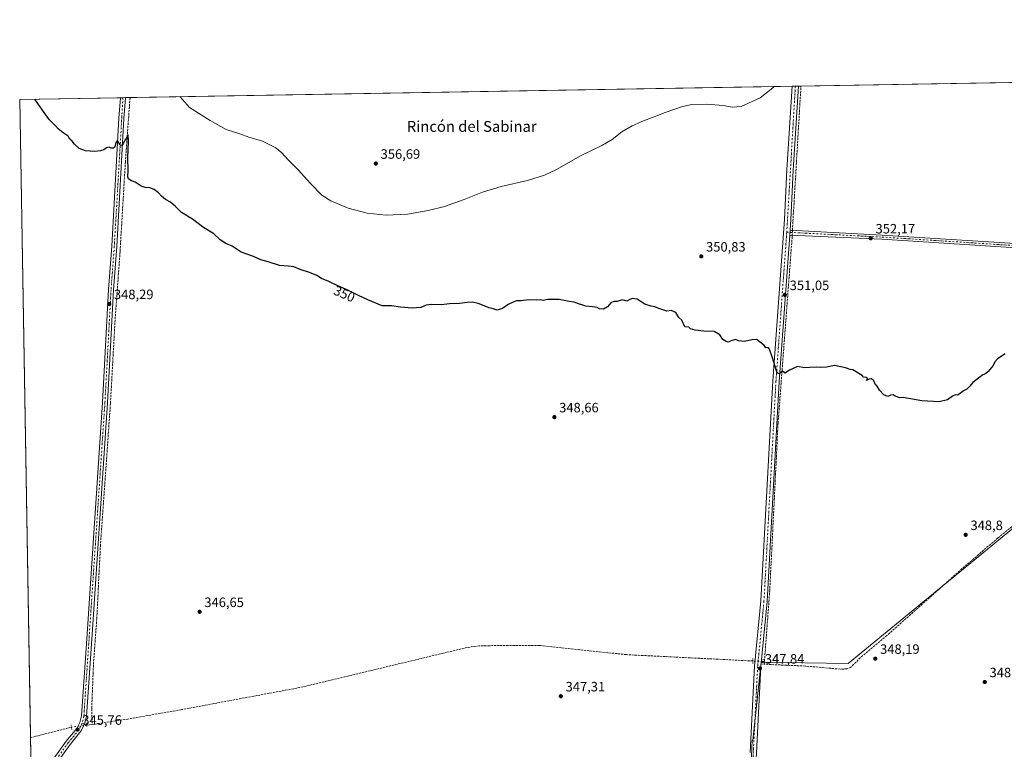
# Model space of a CAD drawing. Units: metres. Extents: x 618583 to 622062, y 4676229 to 4678601.
# Drawn here: x 618583 to 619309, y 4678063 to 4678601 of the extents above; entities that cross this region are included whole.
import ezdxf
from ezdxf.enums import TextEntityAlignment as Align

# ---------------------------------------------------------------- set-up
doc = ezdxf.new("R2010")
doc.units = ezdxf.units.M
doc.header["$MEASUREMENT"] = 0
for name, pattern in [('DGN Style 3', [2.307223458686699, 1.648016756204785, -0.6592067024819142]), ('DGN Style 4', [2.6384748266838614, 1.318413404963828, -0.6592067024819142, 0.001648016756204785, -0.6592067024819142]), ('DGN Style 5', [1.1536117293433497, 0.4944050268614355, -0.6592067024819142])]:
    doc.linetypes.add(name, pattern=pattern)
for name, color, linetype, lineweight in [('Camino Cxs', 7, 'Continuous', 0), ('Camino eje', 30, 'DGN Style 4', 13), ('Comarca CxS', 21, 'Continuous', 0), ('Comunidad Autónoma CxS', 142, 'Continuous', 0), ('Corriente artificial lineal', 4, 'DGN Style 3', 13), ('Corriente artificial lineal oculto', 135, 'DGN Style 4', 13), ('Cultivos herbáceos CxS', 92, 'Continuous', 0), ('Curva de nivel maestra', 30, 'Continuous', 30), ('Curva de nivel normal', 30, 'Continuous', 0), ('Espacio natural protegido CxS', 121, 'Continuous', 0), ('Municipio CxS', 4, 'Continuous', 0), ('Pista no pavimentada Cxs', 111, 'Continuous', 0), ('Pista no pavimentada eje', 91, 'DGN Style 4', 0), ('Provincia CxS', 1, 'Continuous', 0), ('Puente lineal', 2, 'DGN Style 5', 0), ('Punto de cota en terreno', 7, 'Continuous', 0), ('Rótulo de curva de nivel directora', 7, 'Continuous', 0), ('Rótulo de punto de cota en terreno', 7, 'Continuous', 0), ('Texto cartográfico', 7, 'Continuous', 0)]:
    doc.layers.add(name, color=color, linetype=linetype, lineweight=lineweight)
doc.styles.add('Style-Arial', font='txt')

# ---------------------------------------------------------------- blocks, each defined once
blk = doc.blocks.new('*U11')
at = {"layer": 'Municipio CxS', "color": 4, "linetype": 'Continuous', "lineweight": 0, "flags": 128}
blk.add_lwpolyline([(618617.6480024231, 4676507.949295003), (618583.320000882, 4678542.439983213), (619798.7965952054, 4678563.243084789)], dxfattribs=at)
blk = doc.blocks.new('*U12')
at = {"layer": 'Espacio natural protegido CxS', "color": 121, "linetype": 'Continuous', "lineweight": 0, "flags": 128}
blk.add_lwpolyline([(618617.6480024231, 4676507.949295003), (618583.320000882, 4678542.439983213), (619798.7965952054, 4678563.243084789)], dxfattribs=at)
blk = doc.blocks.new('5PATER')
at = {"layer": 'Punto de cota en terreno', "linetype": 'Continuous', "lineweight": 0}
h = blk.add_hatch(color=51, dxfattribs=at)
edge = h.paths.add_edge_path()
edge.add_ellipse((0, 0), major_axis=(-0.1095731443231308, -0.1110710700762829), ratio=0.9994222409660322, start_angle=0, end_angle=360)

msp = doc.modelspace()

# ---------------------------------------------------------------- linework, layer by layer
at = {"layer": 'Camino Cxs', "color": 7, "linetype": 'Continuous', "lineweight": 0, "extrusion": (-0.001642720756458673, -0.02545022716847075, 0.9996747408060233), "elevation": -119732.5755246864, "flags": 128}
msp.add_lwpolyline([(316515.5773005848, 4707085.363210668), (316515.5773005849, 4707088.994129292)], dxfattribs=at)
at = {"layer": 'Camino Cxs', "color": 7, "linetype": 'Continuous', "lineweight": 0}
msp.add_polyline3d([(619150.8812999995, 4678442.3347, 352.0512000000017), (619151.1151000002, 4678445.956900001, 352.1438000000053), (619219.0301000001, 4678442.5001, 352.7200000000012), (619363.9501, 4678433.200099999, 351.0108000000037), (619493.1401000004, 4678425.9101, 350.9054000000033), (619543.4700999996, 4678422.340100001, 350.8800999999949), (619548.4101, 4678423.7301, 350.8840000000055), (619549.4801000003, 4678425.100099999, 350.9507000000012), (619550.0701000001, 4678428.920100001, 351.1587), (619552.9901000002, 4678469.7601, 351.9162999999971), (619556.6700999998, 4678520.420100001, 352.9817000000039), (619558.5201000003, 4678553.2601, 353.8277999999991), (619561.5900999998, 4678553.090100001, 353.8803000000044), (619559.7301000003, 4678520.220100001, 353.084799999997), (619556.0500999996, 4678469.530099999, 351.7148000000016), (619553.1201, 4678428.5801, 350.8484000000026), (619552.3901000004, 4678423.8301, 350.6747000000032), (619550.2001, 4678421.050100001, 350.7004000000015), (619543.7901, 4678419.2401, 350.7090000000026), (619492.9401000004, 4678422.850099999, 350.3292999999976), (619363.7701000003, 4678430.140100001, 350.6726000000053), (619218.8201000001, 4678439.450099999, 352.3571999999986)], close=True, dxfattribs=at)
msp.add_polyline3d([(619151.1151000002, 4678445.956900001, 352.1438000000053), (619219.0301000001, 4678442.5001, 352.7200000000012), (619363.9501, 4678433.200099999, 351.0108000000037), (619493.1401000004, 4678425.9101, 350.9054000000033), (619543.4700999996, 4678422.340100001, 350.8800999999949), (619548.4101, 4678423.7301, 350.8840000000055), (619549.4801000003, 4678425.100099999, 350.9507000000012), (619550.0701000001, 4678428.920100001, 351.1587), (619552.9901000002, 4678469.7601, 351.9162999999971), (619556.6700999998, 4678520.420100001, 352.9817000000039), (619558.5201000003, 4678553.2601, 353.8277999999991), (619561.5900999998, 4678553.090100001, 353.8803000000044), (619559.7301000003, 4678520.220100001, 353.084799999997), (619556.0500999996, 4678469.530099999, 351.7148000000016), (619553.1201, 4678428.5801, 350.8484000000026), (619552.3901000004, 4678423.8301, 350.6747000000032), (619550.2001, 4678421.050100001, 350.7004000000015), (619543.7901, 4678419.2401, 350.7090000000026), (619492.9401000004, 4678422.850099999, 350.3292999999976), (619363.7701000003, 4678430.140100001, 350.6726000000053), (619218.8201000001, 4678439.450099999, 352.3571999999986), (619150.8812999995, 4678442.3347, 352.0512000000017)], dxfattribs=at)
at = {"layer": 'Camino eje', "color": 30, "linetype": 'DGN Style 4', "lineweight": 13}
msp.add_polyline3d([(619148.7083000002, 4678444.5669, 352.1061000000045), (619218.9250999996, 4678440.975099999, 352.5387999999948), (619363.8601000002, 4678431.670100001, 350.7844999999944), (619493.0401, 4678424.380100001, 350.6174000000028), (619543.6300999997, 4678420.790100001, 350.7918999999966), (619549.3051000005, 4678422.390100001, 350.7198000000063), (619550.9351000005, 4678424.465100001, 350.7893999999943), (619551.5950999996, 4678428.7501, 350.9143999999943), (619560.0551000005, 4678553.175100001, 353.8542000000016)], dxfattribs=at)
at = {"layer": 'Comarca CxS', "color": 21, "linetype": 'Continuous', "lineweight": 0, "flags": 128}
msp.add_lwpolyline([(621397.97911147, 4676276.761801375), (621335.6605000006, 4676275.6956), (621335.6570093568, 4676275.695600007), (618622.3500008807, 4676229.279983237), (618617.6480024231, 4676507.949295003), (618583.320000882, 4678542.439983213), (619798.7965952054, 4678563.243084789), (622020.6200009059, 4678601.269983213), (622060.7800009055, 4676288.099983237)], close=True, dxfattribs=at)
at = {"layer": 'Comunidad Autónoma CxS', "color": 142, "linetype": 'Continuous', "lineweight": 0, "flags": 128}
msp.add_lwpolyline([(621397.97911147, 4676276.761801375), (621335.6605000006, 4676275.6956), (621335.6570093568, 4676275.695600007), (618622.3500008807, 4676229.279983237), (618617.6480024231, 4676507.949295003), (618583.320000882, 4678542.439983213), (619798.7965952054, 4678563.243084789), (622020.6200009059, 4678601.269983213), (622060.7800009055, 4676288.099983237)], close=True, dxfattribs=at)
at = {"layer": 'Corriente artificial lineal', "color": 4, "linetype": 'DGN Style 3', "lineweight": 13, "extrusion": (-0.5047043043692166, 0.008752789338037534, 0.8632479098323894), "elevation": -271235.7203576637, "flags": 128}
msp.add_lwpolyline([(-4688478.471190182, 464550.2929607109), (-4688481.38744607, 464550.3876553927), (-4688584.988176783, 464555.4085403926), (-4688584.993882862, 464555.4088507974)], dxfattribs=at)
at = {"layer": 'Corriente artificial lineal', "color": 4, "linetype": 'DGN Style 3', "lineweight": 13, "extrusion": (-0.007926367140912346, 0.0003703909934457811, 0.9999685172616483), "elevation": -2826.889051902734, "flags": 128}
msp.add_lwpolyline([(619115.5778160462, 4678129.37804934), (619114.5077822848, 4678129.428049345)], dxfattribs=at)
at = {"layer": 'Corriente artificial lineal', "color": 4, "linetype": 'DGN Style 3', "lineweight": 13, "extrusion": (-0.0737830918310852, 0.2951330709765269, 0.9526030263314357), "elevation": 1335341.467141837, "flags": 128}
msp.add_lwpolyline([(-1734749.448513977, -4180266.645726876), (-1734718.309365168, -4180266.475124501), (-1734718.308128237, -4180266.4751245)], dxfattribs=at)
at = {"layer": 'Corriente artificial lineal', "color": 4, "linetype": 'DGN Style 3', "lineweight": 13, "extrusion": (0.04158986658089567, 0.006265486393073856, 0.9991151218343368), "elevation": 55384.8424388181, "flags": 128}
msp.add_lwpolyline([(4533726.111215415, -1307447.782190664), (4533726.111215415, -1307443.885299183)], dxfattribs=at)
at = {"layer": 'Corriente artificial lineal', "color": 4, "linetype": 'DGN Style 3', "lineweight": 13}
for points in [[(618664.6502, 4678543.832000001, 351.0236000000005), (618664.6501000002, 4678543.8301, 351.0236000000005), (618661.2200999996, 4678496.5001, 350.0341000000044), (618657.3101000005, 4678430.370100001, 348.8291000000027), (618653.4700999996, 4678377.620100001, 348.2872000000062), (618650.2401000002, 4678318.340100001, 347.758799999996), (618642.8601000002, 4678214.300100001, 347.0268999999971), (618640.1700999998, 4678159.800100001, 346.6812000000064), (618637.7801000001, 4678127.600099999, 346.5785000000033), (618636.3800999997, 4678093.360099999, 345.9863999999943), (618636.7301000003, 4678081.670100001, 345.6722000000009)], [(619152.7439000001, 4678442.2556, 352.0482000000048), (619152.7001, 4678441.290100001, 352.0348999999987), (619142.3000999996, 4678303.690099999, 349.5437999999995), (619136.1801000005, 4678180.6501, 348.3107000000018), (619132.2701000003, 4678128.0101, 347.8551000000007)], [(619351.9301000005, 4678240.6601, 349.0813000000053), (619338.4101, 4678241.200099999, 348.9811000000045), (619333.4501, 4678240.3101, 348.9796999999962), (619325.5401, 4678236.1601, 348.9918000000035), (619304.2701000003, 4678219.130100001, 348.7771999999969), (619281.5601000005, 4678199.590100001, 348.6885000000038), (619222.5500999996, 4678147.280099999, 348.2226999999984), (619203.0601000005, 4678130.890100001, 348.1227000000072), (619195.9700999996, 4678123.840100001, 348.0559000000067), (619192.9801000003, 4678122.600099999, 348.0065000000032), (619187.9901000002, 4678122.390100001, 348.053700000004), (619162.4801000003, 4678124.700099999, 348.0681999999942), (619132.1201, 4678126.0101, 347.8499000000011), (619132.2701000003, 4678128.0101, 347.8551000000007)], [(619123.7301000003, 4678128.430600001, 347.7247999999963), (619030.5401, 4678133.100099999, 347.3148999999976), (618966.6501000002, 4678139.870100001, 347.1355999999942), (618922.3000999996, 4678139.690099999, 346.8628999999929), (618913.3300999999, 4678138.420100001, 346.7948999999935), (618789.8101000005, 4678108.8301, 346.4591999999975), (618702.6801000005, 4678092.5701, 346.088699999993), (618663.1401000004, 4678085.640100001, 345.9508999999962), (618636.7301000003, 4678081.670100001, 345.6722000000009)]]:
    msp.add_polyline3d(points, dxfattribs=at)
at = {"layer": 'Corriente artificial lineal oculto', "color": 135, "linetype": 'DGN Style 4', "lineweight": 13, "extrusion": (-0.0008908832449371275, -0.01962280415714361, 0.99980705732859), "elevation": -92003.76867286154, "flags": 128}
msp.add_lwpolyline([(406331.0248353317, 4700812.330897376), (406331.0248353316, 4700808.716381332)], dxfattribs=at)
at = {"layer": 'Corriente artificial lineal oculto', "color": 135, "linetype": 'DGN Style 4', "lineweight": 13, "extrusion": (-0.05046998087613129, -0.9967065783947858, 0.06347265249634532), "elevation": -4693946.47315582, "flags": 128}
msp.add_lwpolyline([(381756.8892080935, 298887.7637254717), (381756.8791956035, 298887.7636252696), (381749.4200421368, 298887.6418793756), (381749.4100296468, 298887.6416793753)], dxfattribs=at)
at = {"layer": 'Corriente artificial lineal oculto', "color": 135, "linetype": 'DGN Style 4', "lineweight": 13, "extrusion": (-0.01678514254691054, -0.002125629404527158, 0.9998568601001419), "elevation": -19981.92120150805, "flags": 128}
msp.add_lwpolyline([(-4563293.543669344, 1201291.889020071), (-4563293.543669344, 1201280.345920744)], dxfattribs=at)
at = {"layer": 'Cultivos herbáceos CxS', "color": 92, "linetype": 'Continuous', "lineweight": 0, "extrusion": (0.004445616223255442, 7.608788240124653e-05, 0.9999901153046613), "elevation": 3463.223283473673, "flags": 128}
msp.add_lwpolyline([(619151.4751252945, 4678552.0457336), (619481.5463889039, 4678557.694933617)], dxfattribs=at)
at = {"layer": 'Cultivos herbáceos CxS', "color": 92, "linetype": 'Continuous', "lineweight": 0, "extrusion": (-0.007973883806843171, -0.000136478706369645, 0.9999681987696397), "elevation": -5220.669208922539, "flags": 128}
msp.add_lwpolyline([(618647.7806859453, 4678543.162762118), (619135.8565119025, 4678551.516262195)], dxfattribs=at)
at = {"layer": 'Cultivos herbáceos CxS', "color": 92, "linetype": 'Continuous', "lineweight": 0, "extrusion": (0.04247778664964014, 0.0007258827593362504, 0.9990971477967332), "elevation": 30050.91327282274, "flags": 128}
msp.add_lwpolyline([(4667290.362041363, -698354.0459768701), (4667290.362041363, -698356.3833280441)], dxfattribs=at)
at = {"layer": 'Cultivos herbáceos CxS', "color": 92, "linetype": 'Continuous', "lineweight": 0, "extrusion": (0.04226241604426678, 0.0007239814588124388, 0.999106282655128), "elevation": 29908.67338328451, "flags": 128}
msp.add_lwpolyline([(4667260.941523462, -698559.0841966948), (4667260.941523462, -698561.4216282852)], dxfattribs=at)
at = {"layer": 'Cultivos herbáceos CxS', "color": 92, "linetype": 'Continuous', "lineweight": 0, "extrusion": (0.009438161948324544, 0.0001613451148622033, 0.9999554465408902), "elevation": 6953.271876380786, "flags": 128}
msp.add_lwpolyline([(619126.4549649471, 4678551.20412015), (619128.2450447248, 4678551.23472015)], dxfattribs=at)
at = {"layer": 'Cultivos herbáceos CxS', "color": 92, "linetype": 'Continuous', "lineweight": 0, "extrusion": (-0.01530279524998275, -0.0002618886969294066, 0.9998828710763314), "elevation": -10341.37626646728, "flags": 128}
msp.add_lwpolyline([(618516.2428232817, 4678539.89215089), (618590.501623681, 4678541.162850934)], dxfattribs=at)
at = {"layer": 'Cultivos herbáceos CxS', "color": 92, "linetype": 'Continuous', "lineweight": 0, "extrusion": (0.0001535552878168345, -0.009100555968281361, 0.9999585772930005), "elevation": -42132.38908241166, "flags": 128}
msp.add_lwpolyline([(618591.1986213035, 4677882.21712683), (618583.2589636472, 4678352.746711891)], dxfattribs=at)
at = {"layer": 'Cultivos herbáceos CxS', "color": 92, "linetype": 'Continuous', "lineweight": 0, "extrusion": (0.0304335245386833, 0.0005216894400198763, 0.9995366568687122), "elevation": 21619.62720356628, "flags": 128}
msp.add_lwpolyline([(4667253.04790866, -698419.7475441238), (4667253.047908659, -698421.6037767334)], dxfattribs=at)
at = {"layer": 'Cultivos herbáceos CxS', "color": 92, "linetype": 'Continuous', "lineweight": 0, "extrusion": (0.03021663708655266, 0.0005179436501442078, 0.9995432389734598), "elevation": 21467.92520600319, "flags": 128}
msp.add_lwpolyline([(4667253.693356507, -698421.9699812987), (4667253.693356507, -698423.8263017146)], dxfattribs=at)
at = {"layer": 'Cultivos herbáceos CxS', "color": 92, "linetype": 'Continuous', "lineweight": 0, "extrusion": (-0.006971515364544917, -0.0001187503671429826, 0.999975691640488), "elevation": -4517.593844886884, "flags": 128}
msp.add_lwpolyline([(618648.6931237533, 4678543.270821662), (618652.0630056937, 4678543.328221663)], dxfattribs=at)
at = {"layer": 'Cultivos herbáceos CxS', "color": 92, "linetype": 'Continuous', "lineweight": 0, "extrusion": (-0.0001280587155939442, 0.007591201092850855, 0.9999711782181191), "elevation": 35778.65148110702, "flags": 128}
msp.add_lwpolyline([(618591.9751368117, 4677894.987873191), (618591.2981977963, 4677935.115029398)], dxfattribs=at)
at = {"layer": 'Cultivos herbáceos CxS', "color": 92, "linetype": 'Continuous', "lineweight": 0}
for points in [[(618593.2230000002, 4677955.5295, 347.5776000000042), (618583.3200000003, 4678542.439999999, 349.9759999999951), (619489.2384000003, 4678557.944900001, 353.2338000000018)], [(619337.6530999999, 4678244.465700001, 349.1269999999931), (619194.0403000005, 4678126.5767, 348.1717000000062), (619129.8120999997, 4678127.613299999, 347.8254000000015), (619123.6162999999, 4678069.7927, 347.0739999999932), (619123.2565000001, 4678069.769300001, 347.1184999999969), (619121.6857000003, 4678035.2183, 345.4486000000034)], [(619121.6857000003, 4678035.2183, 345.4486000000034), (619123.2565000001, 4678069.769300001, 347.1184999999969), (619123.6162999999, 4678069.7927, 347.0739999999932), (619129.8120999997, 4678127.613299999, 347.8254000000015), (619194.0403000005, 4678126.5767, 348.1717000000062), (619337.6530999999, 4678244.465700001, 349.1269999999931)], [(619432.0487000003, 4678235.421900001, 349.7690000000002), (619337.6530999999, 4678244.465700001, 349.1269999999931), (619194.0403000005, 4678126.5767, 348.1717000000062), (619129.8120999997, 4678127.613299999, 347.8254000000015), (619123.6162999999, 4678069.7927, 347.0739999999932), (619123.2565000001, 4678069.769300001, 347.1184999999969), (619121.6857000003, 4678035.2183, 345.4486000000034)], [(619432.0487000003, 4678235.421900001, 349.7690000000002), (619337.6530999999, 4678244.465700001, 349.1269999999931), (619194.0403000005, 4678126.5767, 348.1717000000062), (619129.8120999997, 4678127.613299999, 347.8254000000015), (619123.6162999999, 4678069.7927, 347.0739999999932), (619123.2565000001, 4678069.769300001, 347.1184999999969), (619121.6857000003, 4678035.2183, 345.4486000000034)]]:
    msp.add_polyline3d(points, dxfattribs=at)
at = {"layer": 'Curva de nivel maestra', "color": 30, "linetype": 'Continuous', "lineweight": 30, "elevation": 350, "flags": 128}
msp.add_lwpolyline([(619309.6200000001, 4678354.780099999), (619304.0599999996, 4678351.2301), (619302.0800000001, 4678349.0101), (619300.8200000003, 4678346.340100001), (619297.1699999999, 4678341.850099999), (619295.1600000003, 4678340.200099999), (619293.1200000001, 4678339.460100001), (619289.9600000001, 4678336.960100001), (619285.9100000003, 4678333.840100001), (619283.7599999999, 4678331.020099999), (619281.4100000003, 4678328.7301), (619278.9600000001, 4678327.5001), (619275.8399999999, 4678325.110099999), (619274.4900000002, 4678324.470100001), (619273.1699999999, 4678324.7301), (619270.9600000001, 4678323.610099999), (619267.29, 4678320.920100001), (619261.1399999997, 4678319.460100001), (619248.3700000001, 4678320.1801), (619241.3200000003, 4678321.4101), (619236.9800000006, 4678322.120100001), (619234.9600000001, 4678322.6801), (619232.0800000001, 4678322.470100001), (619228.6299999999, 4678323.6801), (619227.0800000001, 4678324.720100001), (619225.29, 4678324.340100001), (619223.1399999997, 4678323.450099999), (619220.2300000006, 4678324.620100001), (619216.9800000006, 4678328.040100001), (619215.4000000004, 4678331.120100001), (619213.6799999997, 4678333.0701), (619212.9600000001, 4678335.0101), (619211.29, 4678336.5801), (619209.2199999997, 4678336.210100001), (619207.5599999996, 4678335.3201), (619208.1200000001, 4678336.710100001), (619207.3300000001, 4678337.350099999), (619205.3399999999, 4678337.6801), (619204.2199999997, 4678339.0101), (619197.29, 4678343.0101), (619195.3300000001, 4678343.290100001), (619191.9600000001, 4678344.6601), (619183.9600000001, 4678346.1801), (619177.9600000001, 4678345.0601), (619173.29, 4678344.720100001), (619170.6200000001, 4678345.1801), (619165.7599999999, 4678344.880100001), (619161.7699999996, 4678344.4901), (619156.5300000003, 4678345.4801), (619150.6100000005, 4678342.9301), (619147.3899999997, 4678340.520099999), (619145.29, 4678342.380100001), (619143.29, 4678340.130100001), (619141.9000000004, 4678340.690099999), (619141.0899999999, 4678342.460100001), (619138.2300000006, 4678352.020099999), (619136, 4678358.380100001), (619134.9800000006, 4678359.5701), (619133.2599999999, 4678359.3101), (619131.9600000001, 4678360.970100001), (619130.2000000002, 4678362.8201), (619128.3600000005, 4678364.050100001), (619126.7699999996, 4678365.390100001), (619122.9500000002, 4678365.210100001), (619117.5, 4678363.9801), (619113.1699999999, 4678364.4801), (619110.8399999999, 4678365.4801), (619107.6100000005, 4678364.5101), (619105.4500000002, 4678363.4301), (619103.9699999997, 4678364.030099999), (619101.54, 4678365.520099999), (619099.4100000003, 4678368.800100001), (619095.2000000002, 4678371.2501), (619087.6299999999, 4678371.640100001), (619081.1799999997, 4678372.3101), (619077.8399999999, 4678373.290100001), (619076.6100000005, 4678374.5701), (619073.6100000005, 4678374.7301), (619071.25, 4678379.6501), (619069.1699999999, 4678381.7301), (619066.9600000001, 4678385.350099999), (619063.6200000001, 4678386.860099999), (619060.2800000003, 4678386.4301), (619054.3099999996, 4678388.280099999), (619051.4600000001, 4678389.590100001), (619048.6900000004, 4678390.0801), (619044.0499999998, 4678391.5801), (619040.5700000003, 4678393.690099999), (619038.5499999998, 4678395.1601), (619034.6900000004, 4678395.600099999), (619032.5800000001, 4678394.8201), (619030.8200000003, 4678393.7401), (619027.2800000003, 4678394.590100001), (619023.6100000005, 4678393.550100001), (619021.2800000003, 4678393.5701), (619019.1500000004, 4678392.4901), (619016.5, 4678389.440099999), (619013.6500000004, 4678387.860099999), (619010.7100000001, 4678388.120100001), (619008.9000000004, 4678388.970100001), (619005.4900000002, 4678389.5701), (619000.5099999999, 4678389.920100001), (618997.5999999996, 4678391.0601), (618995.0899999999, 4678391.720100001), (618991.9699999997, 4678393.100099999), (618988.3700000001, 4678393.4901), (618980.9500000002, 4678394.870100001), (618972.6100000005, 4678394.880100001), (618969.2800000003, 4678394.270099999), (618967.1399999997, 4678394.700099999), (618964.0700000003, 4678394.470100001), (618958.9199999999, 4678394.6601), (618952.7100000001, 4678394.0001), (618949.3899999997, 4678394.0001), (618946.9500000002, 4678393.020099999), (618943.2800000003, 4678391.290100001), (618939.2800000003, 4678388.3101), (618935.2800000003, 4678387.1601), (618931.54, 4678388.350099999), (618929.0800000001, 4678388.770099999), (618926.79, 4678389.870100001), (618921.2800000003, 4678392.020099999), (618917.1699999999, 4678392.9101), (618913.0499999998, 4678392.790100001), (618907.3700000001, 4678391.940099999), (618900.0499999998, 4678391.700099999), (618894.2800000003, 4678390.950099999), (618886.6100000005, 4678391.220100001), (618882.9500000002, 4678390.7301), (618878.9500000002, 4678389.1601), (618872.6100000005, 4678388.6601), (618863.9500000002, 4678389.3101), (618857.2800000003, 4678390.390100001), (618850.5800000001, 4678390.3201), (618840.0199999996, 4678394.710100001), (618833.0800000001, 4678397.960100001), (618825.7000000002, 4678401.5701), (618817.7100000001, 4678405.0601), (618811.2699999996, 4678408.3201), (618805.8399999999, 4678410.4801), (618802.2199999997, 4678412.540100001), (618796.8399999999, 4678414.920100001), (618789.9400000004, 4678417.0601), (618785.3799999999, 4678418.960100001), (618781.4000000004, 4678419.5701), (618774.7800000003, 4678420.0601), (618766.5199999996, 4678422.7401), (618761, 4678424.100099999), (618755.5999999996, 4678426.670100001), (618746.5999999996, 4678429.920100001), (618739.9400000004, 4678434.190099999), (618735.1900000004, 4678436.300100001), (618730.9900000002, 4678438.9101), (618726.3200000003, 4678443.3301), (618717.9699999997, 4678448.640100001), (618710.6399999997, 4678454.140100001), (618702.5499999998, 4678459.170100001), (618698.0700000003, 4678463.630100001), (618694.4400000004, 4678466.7601), (618690.8799999999, 4678468.780099999), (618687.8600000005, 4678471.270099999), (618685.6299999999, 4678473.720100001), (618682.54, 4678476.050100001), (618679.2000000002, 4678477.300100001), (618675.8399999999, 4678477.5101), (618672.8200000003, 4678478.540100001), (618668.4800000006, 4678481.390100001), (618665.1699999999, 4678482.7301), (618663.4900000002, 4678483.880100001), (618663.0899999999, 4678485.5001), (618663.2400000002, 4678489.960100001), (618663.1399999997, 4678499.460100001), (618663.5199999996, 4678511.6801), (618663.2400000002, 4678516.3201), (618659.5999999996, 4678509.9001), (618658.7000000002, 4678508.5601), (618657.2699999996, 4678508.780099999), (618655.4100000003, 4678512.120100001), (618654.2000000002, 4678510.7601), (618653.4100000003, 4678507.5801), (618652.4299999997, 4678506.4801), (618650.7999999998, 4678506.640100001), (618649.1799999997, 4678507.280099999), (618647.2699999996, 4678506.780099999), (618645.2699999996, 4678505.2601), (618642.9400000004, 4678504.5001), (618638.5999999996, 4678504.1801), (618631.9400000004, 4678504.640100001), (618627.2699999996, 4678506.290100001), (618623.7300000006, 4678509.4001), (618621.9100000003, 4678511.630100001), (618620.3399999999, 4678513.210100001), (618619.0099999999, 4678515.4101), (618615.3399999999, 4678517.9101), (618611.7599999999, 4678520.8101), (618609.5700000003, 4678523.350099999), (618605.0199999996, 4678527.780099999), (618600.1900000004, 4678534.630100001), (618596.5800000001, 4678539.5001), (618594.5612000005, 4678542.632400001)], dxfattribs=at)
at = {"layer": 'Curva de nivel normal', "color": 30, "linetype": 'Continuous', "lineweight": 0, "elevation": 355, "flags": 128}
msp.add_lwpolyline([(619139.4897999996, 4678551.959100001), (619138.4000000004, 4678550.9101), (619129.1600000003, 4678543.690099999), (619115.0300000003, 4678537.3101), (619108.5999999996, 4678536.690099999), (619101.9400000004, 4678537.9001), (619089.9100000003, 4678539.0801), (619078.8600000005, 4678538.7401), (619071.9500000002, 4678537.210100001), (619059.1200000001, 4678532.860099999), (619050.9500000002, 4678529.540100001), (619043.1399999997, 4678526.690099999), (619034.6799999997, 4678523.0001), (619027.0300000003, 4678518.5701), (619019.9199999999, 4678513.0101), (619012.9500000002, 4678508.870100001), (618996.75, 4678500.8101), (618978.8700000001, 4678490.770099999), (618970.25, 4678486.6501), (618957.5099999999, 4678482.720100001), (618938.2999999998, 4678478.340100001), (618924.5, 4678474.1601), (618910.9000000004, 4678468.6601), (618896.3799999999, 4678463.620100001), (618884.2999999998, 4678460.460100001), (618869.2300000006, 4678457.9801), (618853.4000000004, 4678457.130100001), (618839.3200000003, 4678458.600099999), (618825.5499999998, 4678462.1801), (618812.5999999996, 4678467.610099999), (618806.0999999996, 4678471.890100001), (618797.3300000001, 4678480.670100001), (618788.9199999999, 4678490.340100001), (618781.2400000002, 4678497.9901), (618776.3499999996, 4678503.4301), (618771.7300000006, 4678507.140100001), (618762.29, 4678511.6601), (618752.3200000003, 4678514.6601), (618745.5, 4678517.0701), (618735.5, 4678520.420100001), (618723.75, 4678526.920100001), (618708.5300000003, 4678536.4901), (618701.5815000003, 4678544.4641)], dxfattribs=at)
at = {"layer": 'Espacio natural protegido CxS', "color": 121, "linetype": 'Continuous', "lineweight": 0, "flags": 128}
msp.add_lwpolyline([(621397.97911147, 4676276.761801375), (621335.6605000006, 4676275.6956), (621335.6570093568, 4676275.695600007), (618622.3500008807, 4676229.279983237), (618617.6480024231, 4676507.949295003), (618583.320000882, 4678542.439983213), (619798.7965952054, 4678563.243084789), (622020.6200009059, 4678601.269983213), (622060.7800009055, 4676288.099983237)], close=True, dxfattribs=at)
at = {"layer": 'Pista no pavimentada Cxs', "color": 111, "linetype": 'Continuous', "lineweight": 0, "extrusion": (0.05719258849726114, 0.000978540839091271, 0.9983626847387723), "elevation": 40343.47779082284, "flags": 128}
msp.add_lwpolyline([(4667275.652544477, -697933.4792943482), (4667275.652544477, -697938.1575375849)], dxfattribs=at)
at = {"layer": 'Pista no pavimentada Cxs', "color": 111, "linetype": 'Continuous', "lineweight": 0, "extrusion": (0.01880362538939304, 0.0003228285953853525, 0.99982314408795), "elevation": 13494.32160867937, "flags": 128}
msp.add_lwpolyline([(4667234.541623486, -698747.5946336926), (4667234.541623486, -698751.3061368674)], dxfattribs=at)
at = {"layer": 'Pista no pavimentada Cxs', "color": 111, "linetype": 'Continuous', "lineweight": 0, "extrusion": (-0.001642720756458673, -0.02545022716847075, 0.9996747408060233), "elevation": -119732.5755246864, "flags": 128}
msp.add_lwpolyline([(316515.5773005848, 4707085.363210668), (316515.5773005849, 4707088.994129292)], dxfattribs=at)
at = {"layer": 'Pista no pavimentada Cxs', "color": 111, "linetype": 'Continuous', "lineweight": 0}
for points in [[(619121.7401000002, 4678061.0001, 346.6275000000023), (619124.9200999998, 4678124.640100001, 348.0173000000068), (619129.6001000004, 4678172.700099999, 348.5371000000014), (619138.4101, 4678334.890100001, 350.2623000000021), (619147.0601000005, 4678454.0001, 352.3555999999954), (619148.7401000002, 4678490.540100001, 353.3132999999943), (619152.7100999998, 4678552.1801, 354.9582999999984), (619152.7104000002, 4678552.1852, 354.9584000000032), (619157.3804000001, 4678552.265100001, 354.6907999999967), (619157.3800999997, 4678552.2601, 354.6907000000065), (619153.3901000004, 4678490.280099999, 353.1612000000023), (619151.7100999998, 4678453.720100001, 352.2796999999992), (619151.1151000002, 4678445.956900001, 352.1438000000053), (619150.8812999995, 4678442.3347, 352.0512000000017), (619143.0601000005, 4678334.600099999, 349.9891000000061), (619134.2500999998, 4678172.350099999, 348.3459000000003), (619129.5701000001, 4678124.300100001, 348.0097999999998), (619126.3901000004, 4678060.7601, 346.4002000000037)], [(619121.7401000002, 4678061.0001, 346.6275000000023), (619124.9200999998, 4678124.640100001, 348.0173000000068), (619129.6001000004, 4678172.700099999, 348.5371000000014), (619138.4101, 4678334.890100001, 350.2623000000021), (619147.0601000005, 4678454.0001, 352.3555999999954), (619148.7401000002, 4678490.540100001, 353.3132999999943), (619152.7100999998, 4678552.1801, 354.9582999999984), (619152.7105, 4678552.1852, 354.9584000000032)], [(619157.3804000001, 4678552.265100001, 354.6907999999967), (619157.3800999997, 4678552.2601, 354.6907000000065), (619153.3901000004, 4678490.280099999, 353.1612000000023), (619151.7100999998, 4678453.720100001, 352.2796999999992), (619151.1151000002, 4678445.956900001, 352.1438000000053)], [(618591.9359999998, 4678031.803900001, 346.0293999999994), (618591.9401000004, 4678031.8101, 346.0292999999947), (618608.5800999999, 4678056.600099999, 345.9180000000051), (618617.6001000004, 4678069.220100001, 345.7995999999985), (618625.3400999998, 4678078.600099999, 345.8368000000046), (618627.6501000002, 4678083.130100001, 345.8657999999996), (618628.7801000001, 4678088.0101, 346.0430000000051), (618633.0701000001, 4678148.4101, 346.8669999999984), (618644.3000999996, 4678319.0601, 347.6113000000041), (618648.8101000005, 4678402.4101, 348.550900000002), (618651.2001, 4678434.280099999, 348.8530000000028), (618656.4501, 4678528.6801, 350.6487000000052), (618657.5701000001, 4678543.7106, 351.0108000000037)], [(618661.2803999997, 4678543.774300001, 350.9410000000062), (618661.2801000001, 4678543.770099999, 350.9409000000014), (618660.1300999997, 4678528.440099999, 350.7562999999937), (618654.8901000004, 4678434.040100001, 348.9511000000057), (618652.5000999998, 4678402.170100001, 348.5240999999951), (618647.9901000002, 4678318.840100001, 347.6206999999995), (618636.7600999996, 4678148.1601, 346.7793999999994), (618632.4501, 4678087.460100001, 346.3456000000006), (618631.1401000004, 4678081.850099999, 346.215200000006), (618628.4501, 4678076.5601, 346.0779999999941), (618620.5301000001, 4678066.970100001, 345.8649000000005), (618611.6201, 4678054.5001, 345.9465999999957), (618592.0500999996, 4678025.340100001, 346.1013999999996)], [(618608.5800999999, 4678056.600099999, 345.9180000000051), (618617.6001000004, 4678069.220100001, 345.7995999999985), (618625.3400999998, 4678078.600099999, 345.8368000000046), (618627.6501000002, 4678083.130100001, 345.8657999999996), (618628.7801000001, 4678088.0101, 346.0430000000051), (618633.0701000001, 4678148.4101, 346.8669999999984), (618644.3000999996, 4678319.0601, 347.6113000000041), (618648.8101000005, 4678402.4101, 348.550900000002), (618651.2001, 4678434.280099999, 348.8530000000028), (618656.4501, 4678528.6801, 350.6487000000052), (618657.5701000001, 4678543.710100001, 351.0108000000037), (618661.2803999997, 4678543.774300001, 350.9410000000062), (618661.2801000001, 4678543.770099999, 350.9409000000014), (618660.1300999997, 4678528.440099999, 350.7562999999937), (618654.8901000004, 4678434.040100001, 348.9511000000057), (618652.5000999998, 4678402.170100001, 348.5240999999951), (618647.9901000002, 4678318.840100001, 347.6206999999995), (618636.7600999996, 4678148.1601, 346.7793999999994), (618632.4501, 4678087.460100001, 346.3456000000006), (618631.1401000004, 4678081.850099999, 346.215200000006), (618628.4501, 4678076.5601, 346.0779999999941), (618620.5301000001, 4678066.970100001, 345.8649000000005), (618611.6201, 4678054.5001, 345.9465999999957)], [(619150.8812999995, 4678442.3347, 352.0512000000017), (619143.0601000005, 4678334.600099999, 349.9891000000061), (619134.2500999998, 4678172.350099999, 348.3459000000003), (619129.5701000001, 4678124.300100001, 348.0097999999998), (619126.3901000004, 4678060.7601, 346.4002000000037), (619125.5401, 4678043.9101, 345.7099000000017), (619122.3701, 4678023.380100001, 344.2862000000023), (619119.7100999998, 4678010.420100001, 342.9308000000019), (619113.7801000001, 4677997.200099999, 341.6394), (619107.6401000004, 4677987.710100001, 341.045100000003), (619100.7401000002, 4677979.630100001, 340.6986999999936)]]:
    msp.add_polyline3d(points, dxfattribs=at)
at = {"layer": 'Pista no pavimentada eje', "color": 91, "linetype": 'DGN Style 4', "lineweight": 0, "extrusion": (0.1200804131059058, -0.03212457264065479, 0.9922442774946955), "elevation": -75596.02439806117, "flags": 128}
msp.add_lwpolyline([(4679625.463389893, 606295.953768271), (4679625.45838562, 606295.952735595), (4679521.456480189, 606274.3976113517), (4679519.824707523, 606274.0830579889)], dxfattribs=at)
at = {"layer": 'Pista no pavimentada eje', "color": 91, "linetype": 'DGN Style 4', "lineweight": 0}
for points in [[(618659.4253000002, 4678543.742500001, 350.9758000000002), (618659.4250999996, 4678543.7401, 350.9758000000002), (618653.0450999998, 4678434.1601, 348.8601999999955), (618650.6551000001, 4678402.290100001, 348.5378000000055), (618646.1451000003, 4678318.950099999, 347.5761000000057), (618630.6151000002, 4678087.735099999, 346.1897000000026), (618629.3951000003, 4678082.4901, 346.0259999999981), (618626.8951000003, 4678077.5801, 345.9235999999946), (618619.0651000004, 4678068.095100001, 345.8307000000059), (618610.1001000004, 4678055.550100001, 345.9303999999975), (618591.9951, 4678028.575099999, 346.0620999999956), (618591.9906000001, 4678028.568700001, 346.0622000000003)], [(619148.7083000002, 4678444.5669, 352.1061000000045), (619140.7351000002, 4678334.745100001, 350.0920000000042), (619131.9250999996, 4678172.5251, 348.2734000000055), (619127.2451, 4678124.470100001, 347.9250000000029), (619123.2200999996, 4678044.145099999, 345.632500000007), (619117.4801000003, 4678011.140100001, 343.0709999999963), (619111.7301000003, 4677998.315099999, 341.8220000000001), (619105.7651000004, 4677989.1051, 341.0544999999984), (619096.2225000003, 4677978.003699999, 340.6411999999983)]]:
    msp.add_polyline3d(points, dxfattribs=at)
at = {"layer": 'Provincia CxS', "color": 1, "linetype": 'Continuous', "lineweight": 0, "flags": 128}
msp.add_lwpolyline([(621397.97911147, 4676276.761801375), (621335.6605000006, 4676275.6956), (621335.6570093568, 4676275.695600007), (618622.3500008807, 4676229.279983237), (618617.6480024231, 4676507.949295003), (618583.320000882, 4678542.439983213), (619798.7965952054, 4678563.243084789), (622020.6200009059, 4678601.269983213), (622060.7800009055, 4676288.099983237)], close=True, dxfattribs=at)
at = {"layer": 'Puente lineal', "color": 2, "linetype": 'DGN Style 5', "lineweight": 0, "extrusion": (0.9507312695337271, -0.04312645681886249, 0.3070018922629608), "elevation": 386976.0680932158, "flags": 128}
msp.add_lwpolyline([(4701380.017092881, -124464.8187639596), (4701378.304771133, -124464.7783104135), (4701376.17288083, -124464.7998506134)], dxfattribs=at)
at = {"layer": 'Puente lineal', "color": 2, "linetype": 'DGN Style 5', "lineweight": 0, "extrusion": (-0.9914953403083642, 0.04861099732067602, 0.1207226618588681), "elevation": -386415.2125090341, "flags": 128}
msp.add_lwpolyline([(-4702835.738397069, 47343.32987169317), (-4702833.996567029, 47343.37379292098), (-4702831.894189502, 47343.39827195393)], dxfattribs=at)
at = {"layer": 'Puente lineal', "color": 2, "linetype": 'DGN Style 5', "lineweight": 0, "extrusion": (0.6648689356820404, 0.04960173392393333, 0.7453113217688097), "elevation": 643600.6998254713, "flags": 128}
msp.add_lwpolyline([(4619093.428133154, -718951.7926577656), (4619091.687304125, -718951.9009496535), (4619089.72559684, -718952.0140411817)], dxfattribs=at)
at = {"layer": 'Puente lineal', "color": 2, "linetype": 'DGN Style 5', "lineweight": 0, "extrusion": (0.4434470330400194, 0.02462538651025856, 0.8959622309155808), "elevation": 389840.81609763, "flags": 128}
msp.add_lwpolyline([(4636585.51100509, -785662.0815489816), (4636583.742064545, -785662.0054451813), (4636582.05410986, -785661.9120041248)], dxfattribs=at)

# ---------------------------------------------------------------- block references
at = {"layer": 'Espacio natural protegido CxS', "color": 121, "linetype": 'Continuous', "lineweight": 0}
msp.add_blockref('*U12', (0, 0), dxfattribs=at)
at = {"layer": 'Municipio CxS', "color": 4, "linetype": 'Continuous', "lineweight": 0}
msp.add_blockref('*U11', (0, 0), dxfattribs=at)
at = {"layer": 'Punto de cota en terreno', "color": 7, "linetype": 'Continuous', "lineweight": 0, "xscale": 10, "yscale": 10, "zscale": 10}
for p in [(618845.8300000001, 4678495.199999999, 356.6900000000023), (619210.6399999997, 4678440.109999999, 352.1699999999983), (619085.7000000002, 4678426.75, 350.8300000000018), (619147.3399999999, 4678398.380000001, 351.0500000000029), (618649.2699999996, 4678391.699999999, 348.2899999999936), (618977.4299999997, 4678308.230000001, 348.6600000000035), (619280.5999999996, 4678221.430000001, 348.8000000000029), (618715.9000000004, 4678164.67, 346.6499999999942), (619213.9699999997, 4678130.15, 348.1900000000023), (619129.0099999999, 4678122.939999999, 347.8399999999965), (619294.6600000003, 4678112.92, 348.7899999999936), (618982.1699999999, 4678102.470000001, 347.3099999999977), (618625.9500000002, 4678077.869999999, 345.7599999999948)]:
    msp.add_blockref('5PATER', p, dxfattribs=at)

# ---------------------------------------------------------------- texts
at = {"layer": 'Rótulo de curva de nivel directora', "color": 7, "linetype": 'Continuous', "lineweight": 0, "style": 'Style-Arial'}
msp.add_text('350', height=7.000000000000002, rotation=336.404556698108, dxfattribs=at).set_placement((618822.6451625476, 4678399.055655356), align=Align.MIDDLE_CENTER)
at = {"layer": 'Rótulo de punto de cota en terreno', "color": 7, "linetype": 'Continuous', "lineweight": 0, "style": 'Style-Arial'}
for s, p in [('356,69', (618849.3578000005, 4678498.727800001)), ('352,17', (619214.1677999999, 4678443.637800001)), ('350,83', (619089.2278000005, 4678430.277799999)), ('351,05', (619150.8678000001, 4678401.9078)), ('348,29', (618652.7977999998, 4678395.227800001)), ('348,66', (618980.9578, 4678311.7578)), ('348,8', (619284.1277999999, 4678224.957800001)), ('346,65', (618719.4277999997, 4678168.197799999)), ('348,19', (619217.4978, 4678133.677800001)), ('347,84', (619132.5378000002, 4678126.467800001)), ('348,79', (619298.1878000004, 4678116.447799999)), ('347,31', (618985.6978000002, 4678105.9978)), ('345,76', (618629.4778000005, 4678081.397800001))]:
    msp.add_text(s, height=7.000000000000002, dxfattribs=at).set_placement(p)
at = {"layer": 'Texto cartográfico', "color": 7, "linetype": 'Continuous', "lineweight": 0, "style": 'Style-Arial'}
msp.add_text('Rincón del Sabinar', height=8, dxfattribs=at).set_placement((618916.5016170734, 4678522.56015), align=Align.MIDDLE_CENTER)

doc.saveas('drawing.dxf')
